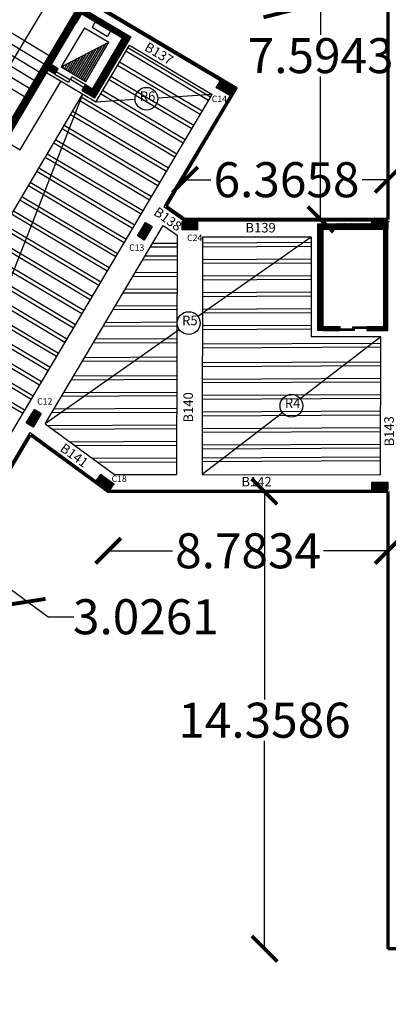
# Model space of a CAD drawing. Units: inches. Extents: x 28962 to 59321, y 6258 to 14158.
# Drawn here: x 29358 to 29370, y 6896 to 6927 of the extents above; entities that cross this region are included whole.
import ezdxf

# ---------------------------------------------------------------- set-up
doc = ezdxf.new("R2010")
doc.units = ezdxf.units.IN
doc.header["$MEASUREMENT"] = 0
doc.layers.add('beam', color=10, linetype='Continuous', plot=False)
for name, color, linetype in [('col name', 64, 'Continuous'), ('EQUIPOS', 7, 'Continuous'), ('rib name', 10, 'Continuous'), ('window 1', 2, 'Continuous')]:
    doc.layers.add(name, color=color, linetype=linetype)
for name, color, linetype, lineweight in [('ele', 250, 'Continuous', 30), ('ex', 7, 'Continuous', 70), ('in', 250, 'Continuous', 35), ('اعمدة', 10, 'Continuous', 25)]:
    doc.layers.add(name, color=color, linetype=linetype, lineweight=lineweight)
doc.styles.get("Standard").update_dxf_attribs({"font": 'arial.ttf'})
doc.dimstyles.get("Standard").update_dxf_attribs({"dimtxt": 1.1, "dimasz": 0.8, "dimexe": 0.18, "dimexo": 0.0625, "dimgap": 0.09, "dimtad": 0, "dimtih": 1, "dimtoh": 1, "dimdec": 4, "dimzin": 0, "dimdsep": 46, "dimtxsty": 'Standard', "dimblk": 'ARCHTICK', "dimcen": 0.09, "dimse1": 1, "dimse2": 1, "dimadec": 0, "dimazin": 0, "dimtfac": 1, "dimtdec": 4, "dimtofl": 0, "dimtmove": 0, "dimatfit": 3, "dimldrblk": 'ARCHTICK', "dimfxl": 1, "dimtolj": 1, "dimtzin": 0, "dimarcsym": 0})
pattern_1 = [(45, (19875.464688, 3849.85768), (-0.02209708691, 0.02209708691), []), (135, (19875.464688, 3849.85768), (-0.02209708691, -0.02209708691), [])]
pattern_2 = [(225, (33431.357952, 4264.022853), (0.02209708691, -0.02209708691), []), (315, (33431.357952, 4264.022853), (0.02209708691, 0.02209708691), [])]

# ---------------------------------------------------------------- blocks, each defined once
blk = doc.blocks.new('columns')
at = {"layer": 'اعمدة', "linetype": 'ByBlock', "lineweight": 25}
h = blk.add_hatch(dxfattribs=at)
h.set_pattern_fill('ANSI37', color=89, scale=0.25)
h.paths.add_polyline_path([(163.827, 71.163), (163.827, 70.913), (164.327, 70.913), (164.327, 71.163)])
at = {"layer": 'اعمدة', "color": 5, "linetype": 'ByBlock', "lineweight": 30}
blk.add_lwpolyline([(163.827, 71.163), (164.327, 71.163), (164.327, 70.913), (163.827, 70.913)], close=True, dxfattribs=at)
blk = doc.blocks.new('_ArchTick')
at = {"color": 0, "linetype": 'ByBlock', "lineweight": 25, "const_width": 0.15}
blk.add_lwpolyline([(-0.5, -0.5), (0.5, 0.5)], dxfattribs=at)
blk = doc.blocks.new('*D146')
at = {"layer": 'Defpoints', "color": 0, "transparency": 16777216}
for p in [(29369.912, 6897.45), (29386.512, 6897.45), (29386.512, 6889.51)]:
    blk.add_point(p, dxfattribs=at)
at = {"layer": 'EQUIPOS', "color": 0, "lineweight": -2, "transparency": 16777216}
for p, q in [((29369.912, 6889.51), (29375.465, 6889.51)), ((29386.512, 6889.51), (29380.959, 6889.51))]:
    blk.add_line(p, q, dxfattribs=at)
at = {"layer": 'EQUIPOS', "color": 0, "lineweight": -2, "transparency": 16777216, "xscale": 0.8, "yscale": 0.8, "zscale": 0.8, "rotation": 180}
blk.add_blockref('_ArchTick', (29369.912, 6889.51), dxfattribs=at)
at = {"layer": 'EQUIPOS', "color": 0, "lineweight": -2, "transparency": 16777216, "xscale": 0.8, "yscale": 0.8, "zscale": 0.8}
blk.add_blockref('_ArchTick', (29386.512, 6889.51), dxfattribs=at)
at = {"layer": 'EQUIPOS', "color": 0, "transparency": 16777216, "insert": (29378.212, 6889.51), "char_height": 1.1, "attachment_point": 5}
blk.add_mtext('\\A1;16.6000', dxfattribs=at)
blk = doc.blocks.new('*D147')
at = {"layer": 'Defpoints', "color": 0, "transparency": 16777216}
for p in [(29369.912, 6911.808), (29366.036, 6897.45), (29369.912, 6897.45)]:
    blk.add_point(p, dxfattribs=at)
at = {"layer": 'EQUIPOS', "color": 0, "lineweight": -2, "transparency": 16777216}
for p, q in [((29366.036, 6911.808), (29366.036, 6905.281)), ((29366.036, 6897.45), (29366.036, 6903.977))]:
    blk.add_line(p, q, dxfattribs=at)
at = {"layer": 'EQUIPOS', "color": 0, "lineweight": -2, "transparency": 16777216, "xscale": 0.8, "yscale": 0.8, "zscale": 0.8}
for p, rotation in [((29366.036, 6911.808), 90), ((29366.036, 6897.45), 270)]:
    blk.add_blockref('_ArchTick', p, dxfattribs=dict(at, rotation=rotation))
at = {"layer": 'EQUIPOS', "color": 0, "transparency": 16777216, "insert": (29366.036, 6904.629), "char_height": 1.1, "attachment_point": 5}
blk.add_mtext('\\A1;14.3586', dxfattribs=at)
blk = doc.blocks.new('*D148')
at = {"layer": 'Defpoints', "color": 0, "transparency": 16777216}
for p in [(29352.594, 6931.93), (29366.553, 6926.842), (29365.148, 6924.476)]:
    blk.add_point(p, dxfattribs=at)
at = {"layer": 'EQUIPOS', "color": 0, "lineweight": -2, "transparency": 16777216}
for p, q in [((29353.999, 6934.297), (29359.179, 6931.221)), ((29366.553, 6926.842), (29361.373, 6929.918))]:
    blk.add_line(p, q, dxfattribs=at)
at = {"layer": 'EQUIPOS', "color": 0, "lineweight": -2, "transparency": 16777216, "xscale": 0.8, "yscale": 0.8, "zscale": 0.8}
for p, rotation in [((29353.999, 6934.297), 149.2979749839724), ((29366.553, 6926.842), 329.2979749839724)]:
    blk.add_blockref('_ArchTick', p, dxfattribs=dict(at, rotation=rotation))
at = {"layer": 'EQUIPOS', "color": 0, "transparency": 16777216, "insert": (29360.276, 6930.57), "char_height": 1.1, "attachment_point": 5}
blk.add_mtext('\\A1;14.6000', dxfattribs=at)
blk = doc.blocks.new('*D150')
at = {"layer": 'Defpoints', "color": 0, "transparency": 16777216}
for p in [(29369.912, 6927.95), (29367.799, 6920.355), (29369.91, 6920.355)]:
    blk.add_point(p, dxfattribs=at)
at = {"layer": 'EQUIPOS', "color": 0, "lineweight": -2, "transparency": 16777216}
for p, q in [((29367.799, 6927.95), (29367.799, 6926.152)), ((29367.799, 6920.355), (29367.799, 6924.848))]:
    blk.add_line(p, q, dxfattribs=at)
at = {"layer": 'EQUIPOS', "color": 0, "lineweight": -2, "transparency": 16777216, "xscale": 0.8, "yscale": 0.8, "zscale": 0.8}
for p, rotation in [((29367.799, 6927.95), 90), ((29367.799, 6920.355), 270)]:
    blk.add_blockref('_ArchTick', p, dxfattribs=dict(at, rotation=rotation))
at = {"layer": 'EQUIPOS', "color": 0, "transparency": 16777216, "insert": (29367.799, 6925.5), "char_height": 1.1, "attachment_point": 5}
blk.add_mtext('\\A1;7.5943', dxfattribs=at)
blk = doc.blocks.new('*D151')
at = {"layer": 'Defpoints', "color": 0, "transparency": 16777216}
for p in [(29369.91, 6921.603), (29363.544, 6920.351), (29369.91, 6920.355)]:
    blk.add_point(p, dxfattribs=at)
at = {"layer": 'EQUIPOS', "color": 0, "lineweight": -2, "transparency": 16777216}
for p, q in [((29363.544, 6921.603), (29364.35, 6921.603)), ((29369.91, 6921.603), (29369.105, 6921.603))]:
    blk.add_line(p, q, dxfattribs=at)
at = {"layer": 'EQUIPOS', "color": 0, "lineweight": -2, "transparency": 16777216, "xscale": 0.8, "yscale": 0.8, "zscale": 0.8, "rotation": 180}
blk.add_blockref('_ArchTick', (29363.544, 6921.603), dxfattribs=at)
at = {"layer": 'EQUIPOS', "color": 0, "lineweight": -2, "transparency": 16777216, "xscale": 0.8, "yscale": 0.8, "zscale": 0.8}
blk.add_blockref('_ArchTick', (29369.91, 6921.603), dxfattribs=at)
at = {"layer": 'EQUIPOS', "color": 0, "transparency": 16777216, "insert": (29366.727, 6921.603), "char_height": 1.1, "attachment_point": 5}
blk.add_mtext('\\A1;6.3658', dxfattribs=at)
blk = doc.blocks.new('*D152')
at = {"layer": 'Defpoints', "color": 0, "transparency": 16777216}
for p in [(29361.128, 6911.808), (29369.912, 6911.808), (29369.912, 6909.95)]:
    blk.add_point(p, dxfattribs=at)
at = {"layer": 'EQUIPOS', "color": 0, "lineweight": -2, "transparency": 16777216}
for p, q in [((29361.128, 6909.95), (29363.148, 6909.95)), ((29369.912, 6909.95), (29367.892, 6909.95))]:
    blk.add_line(p, q, dxfattribs=at)
at = {"layer": 'EQUIPOS', "color": 0, "lineweight": -2, "transparency": 16777216, "xscale": 0.8, "yscale": 0.8, "zscale": 0.8, "rotation": 180}
blk.add_blockref('_ArchTick', (29361.128, 6909.95), dxfattribs=at)
at = {"layer": 'EQUIPOS', "color": 0, "lineweight": -2, "transparency": 16777216, "xscale": 0.8, "yscale": 0.8, "zscale": 0.8}
blk.add_blockref('_ArchTick', (29369.912, 6909.95), dxfattribs=at)
at = {"layer": 'EQUIPOS', "color": 0, "transparency": 16777216, "insert": (29365.52, 6909.95), "char_height": 1.1, "attachment_point": 5}
blk.add_mtext('\\A1;8.7834', dxfattribs=at)
blk = doc.blocks.new('*D153')
at = {"layer": 'Defpoints', "color": 0, "transparency": 16777216}
for p in [(29358.686, 6913.595), (29361.128, 6911.808), (29358.598, 6908.351)]:
    blk.add_point(p, dxfattribs=at)
at = {"layer": 'EQUIPOS', "color": 0, "lineweight": -2, "transparency": 16777216}
for p, q in [((29356.156, 6910.138), (29358.598, 6908.351)), ((29358.598, 6908.351), (29359.244, 6907.878)), ((29359.244, 6907.878), (29360.044, 6907.878))]:
    blk.add_line(p, q, dxfattribs=at)
at = {"layer": 'EQUIPOS', "color": 0, "lineweight": -2, "transparency": 16777216, "xscale": 0.8, "yscale": 0.8, "zscale": 0.8}
for p, rotation in [((29356.156, 6910.138), 143.7988408926721), ((29358.598, 6908.351), 323.7988408926721)]:
    blk.add_blockref('_ArchTick', p, dxfattribs=dict(at, rotation=rotation))
at = {"layer": 'EQUIPOS', "color": 0, "transparency": 16777216, "insert": (29362.31, 6907.878), "char_height": 1.1, "attachment_point": 5}
blk.add_mtext('\\A1;3.0261', dxfattribs=at)

msp = doc.modelspace()

# ---------------------------------------------------------------- hatches: boundary and pattern name
at = {"layer": 'in', "lineweight": 25}
h = msp.add_hatch(dxfattribs=at)
h.set_pattern_fill('ANSI37', color=49, scale=0.25)
h.set_pattern_definition([(45, (28002.00062, 6553.034917), (-0.0220970869, 0.0220970869), []), (135, (28002.00062, 6553.034917), (-0.0220970869, -0.0220970869), [])])
h.paths.add_polyline_path([(29359.07725, 6925.17021), (29357.50861, 6922.52852), (29357.67936, 6922.42713), (29360.37248, 6926.95973), (29360.52716, 6927.22022), (29356.9709, 6929.33194), (29356.81619, 6929.0749), (29354.09572, 6924.55511), (29354.26769, 6924.453), (29356.98816, 6928.97278), (29360.20202, 6927.06438)])
h = msp.add_hatch(dxfattribs=at)
h.set_pattern_fill('ANSI37', color=49, scale=0.25, angle=45)
h.set_pattern_definition([(90, (19267.76478, 3857.840367), (-0.03125, 7e-18), []), (180, (19267.76478, 3857.840367), (-7e-18, -0.03125), [])])
h.paths.add_polyline_path([(29360.62848, 6924.45072), (29360.41352, 6924.57836), (29360.31141, 6924.40639), (29360.69833, 6924.17663), (29361.8367, 6926.0937), (29360.37422, 6926.96265), (29360.28432, 6926.81136), (29361.57511, 6926.04489)])
h.paths.add_polyline_path([(29359.45157, 6924.91696), (29359.55369, 6925.08893), (29359.33873, 6925.21658), (29359.23508, 6925.04546)])
h = msp.add_hatch(dxfattribs=at)
h.set_pattern_fill('ANSI37', color=49, scale=0.25)
h.set_pattern_definition([(45, (20508.963928, 3820.045346), (-0.02209708691, 0.02209708691), []), (135, (20508.963928, 3820.045346), (-0.02209708691, -0.02209708691), [])])
h.paths.add_polyline_path([(29369.78373, 6920.05359), (29369.78373, 6916.99365), (29369.25248, 6916.99365), (29369.25248, 6916.86615), (29369.85579, 6916.86614), (29369.91164, 6916.86614), (29369.91009, 6920.22372), (29367.70123, 6920.22271), (29367.70123, 6916.86615), (29367.87123, 6916.86615), (29368.40248, 6916.86615), (29368.40248, 6916.99365), (29367.87123, 6916.99365), (29367.87123, 6920.05278)])
h = msp.add_hatch(dxfattribs=at)
h.set_pattern_fill('ANSI37', color=49, scale=0.25)
h.set_pattern_definition(pattern_1)
h.paths.add_polyline_path([(29367.87123, 6920.05365), (29367.70123, 6920.05271), (29367.70123, 6916.86615), (29367.87123, 6916.86615), (29368.40248, 6916.86615), (29368.40248, 6916.99365), (29367.87123, 6916.99365)])
h = msp.add_hatch(dxfattribs=at)
h.set_pattern_fill('ANSI37', color=49, scale=0.25)
h.set_pattern_definition(pattern_1)
h.paths.add_polyline_path([(29369.78373, 6916.99365), (29369.25248, 6916.99365), (29369.25248, 6916.86615), (29369.91164, 6916.86615), (29369.91164, 6917.45365), (29369.91164, 6919.97659), (29369.78373, 6919.97659)])
at = {"layer": 'اعمدة', "linetype": 'ByBlock', "lineweight": 25}
h = msp.add_hatch(dxfattribs=at)
h.set_pattern_fill('ANSI37', color=89, scale=0.25, angle=180)
h.set_pattern_definition(pattern_2)
h.paths.add_polyline_path([(29364.65026, 6924.71375), (29364.52262, 6924.49879), (29364.9507, 6924.24459), (29365.07791, 6924.45858)])
h = msp.add_hatch(dxfattribs=at)
h.set_pattern_fill('ANSI37', color=89, scale=0.25, angle=180)
h.set_pattern_definition(pattern_2)
h.paths.add_polyline_path([(29362.04202, 6919.83571), (29362.25698, 6919.70807), (29362.51117, 6920.13615), (29362.29719, 6920.26336)])
h = msp.add_hatch(dxfattribs=at)
h.set_pattern_fill('ANSI37', color=89, scale=0.25, angle=180)
h.set_pattern_definition(pattern_2)
h.paths.add_polyline_path([(29363.94111, 6920.03502), (29363.94111, 6920.28502), (29363.44111, 6920.28502), (29363.44111, 6920.03502)])
h = msp.add_hatch(dxfattribs=at)
h.set_pattern_fill('ANSI37', color=89, scale=0.25, angle=180)
h.set_pattern_definition(pattern_2)
h.paths.add_polyline_path([(29358.55396, 6913.9639), (29358.76892, 6913.83625), (29359.02312, 6914.26433), (29358.80913, 6914.39155)])

# ---------------------------------------------------------------- linework, layer by layer
at = {"ltscale": 0.05}
for p, q in [((29360.37471, 6926.96122), (29360.1184, 6926.53191)), ((29356.94996, 6923.38828), (29359.06776, 6926.89992)), ((29360.37737, 6926.37813), (29359.64773, 6925.14937)), ((29360.1184, 6926.53191), (29360.11942, 6926.5313)), ((29360.37737, 6926.37813), (29361.15123, 6925.91861)), ((29360.72175, 6926.56251), (29360.61949, 6926.39062)), ((29361.2022, 6926.27667), (29361.09995, 6926.10479)), ((29359.64773, 6925.14937), (29361.15123, 6925.91861)), ((29360.21522, 6924.81239), (29360.7503, 6925.71348)), ((29360.26681, 6924.78175), (29360.85053, 6925.76477)), ((29360.3184, 6924.75112), (29360.95076, 6925.81605)), ((29360.36999, 6924.72048), (29361.051, 6925.86733)), ((29360.42158, 6924.68985), (29361.15123, 6925.91861)), ((29359.90568, 6924.99619), (29360.1489, 6925.40579)), ((29359.90568, 6924.99619), (29360.1489, 6925.40579)), ((29359.95727, 6924.96556), (29360.24913, 6925.45707)), ((29360.00886, 6924.93492), (29360.34937, 6925.50835)), ((29360.06045, 6924.90429), (29360.4496, 6925.55964)), ((29360.11204, 6924.87366), (29360.54983, 6925.61092)), ((29360.16363, 6924.84302), (29360.65007, 6925.6622)), ((29359.33873, 6925.21658), (29359.38798, 6925.3036)), ((29359.64773, 6925.14937), (29360.42158, 6924.68985)), ((29359.69932, 6925.11873), (29359.74797, 6925.20066)), ((29359.75091, 6925.0881), (29359.8482, 6925.25194)), ((29359.8025, 6925.05746), (29359.94844, 6925.30322)), ((29359.85409, 6925.02683), (29360.04867, 6925.35451))]:
    msp.add_line(p, q, dxfattribs=at)
for p, q in [((29359.26996, 6925.49247), (29357.60012, 6926.49952)), ((29359.11503, 6925.23557), (29357.57364, 6926.16515)), ((29358.9601, 6924.97867), (29357.41871, 6925.90826)), ((29358.65023, 6924.46488), (29357.10885, 6925.39446)), ((29358.80516, 6924.72178), (29357.26378, 6925.65136)), ((29358.4953, 6924.20798), (29356.95392, 6925.13756)), ((29368.8548, 6916.90865), (29368.40248, 6916.90865)), ((29368.8548, 6916.86615), (29368.40248, 6916.86615)), ((29369.25248, 6916.96815), (29368.8038, 6916.96815)), ((29368.8038, 6916.96815), (29368.8038, 6916.92565)), ((29369.25248, 6916.92565), (29368.8038, 6916.92565)), ((29368.8548, 6916.90865), (29368.8548, 6916.86615))]:
    msp.add_line(p, q)
at = {"ltscale": 0.2}
for p, q in [((29360.61949, 6926.39062), (29361.09995, 6926.10479)), ((29360.72175, 6926.56251), (29361.2022, 6926.27667)), ((29359.45157, 6924.91696), (29359.88149, 6924.66168)), ((29359.92543, 6924.73567), (29359.49551, 6924.99096)), ((29359.98361, 6924.83365), (29359.93807, 6924.75695)), ((29360.41352, 6924.57836), (29359.98361, 6924.83365)), ((29359.92543, 6924.73567), (29359.88149, 6924.66168)), ((29359.93807, 6924.75695), (29360.36798, 6924.50167))]:
    msp.add_line(p, q, dxfattribs=at)
at = {"lineweight": 30}
for p, q in [((29367.70123, 6920.22271), (29367.70123, 6916.86615)), ((29367.87123, 6920.05365), (29367.87123, 6916.99365)), ((29369.78373, 6916.99365), (29369.78373, 6920.05365)), ((29367.87123, 6916.86615), (29367.70123, 6916.86615)), ((29367.87123, 6916.99365), (29368.40248, 6916.99365)), ((29367.87123, 6916.86615), (29368.40248, 6916.86615)), ((29368.40248, 6916.99365), (29368.40248, 6916.86615)), ((29369.25248, 6916.99365), (29369.78373, 6916.99365)), ((29369.25248, 6916.99365), (29369.25248, 6916.86615)), ((29369.25248, 6916.86615), (29369.85579, 6916.86614))]:
    msp.add_line(p, q, dxfattribs=at)
for points in [[(29369.91164, 6916.86614), (29369.91009, 6920.22372)], [(29369.85579, 6916.86614), (29369.91164, 6916.86614)]]:
    msp.add_lwpolyline(points, dxfattribs=at)
at = {"layer": 'beam'}
for p, q in [((29360.73326, 6924.0396), (29361.79463, 6925.827)), ((29362.8789, 6920.75959), (29363.51545, 6920.31009)), ((29362.84938, 6920.16833), (29363.29073, 6919.85667)), ((29369.96378, 6920.29257), (29363.54433, 6920.30093)), ((29367.50123, 6919.80373), (29364.09063, 6919.80132)), ((29367.50123, 6919.80373), (29367.50123, 6916.66615)), ((29369.68664, 6916.66615), (29367.50123, 6916.66615)), ((29358.67139, 6913.66772), (29361.15772, 6911.84793)), ((29359.14945, 6913.93744), (29361.32143, 6912.34772))]:
    msp.add_line(p, q, dxfattribs=at)
for points in [[(29352.61258, 6931.86177), (29365.07791, 6924.45858)], [(29361.79463, 6925.827), (29364.39354, 6924.2835)], [(29360.73326, 6924.0396), (29359.18403, 6924.95947)], [(29354.68462, 6924.75446), (29357.72065, 6922.92349), (29358.36051, 6922.54354)], [(29358.36051, 6922.54354), (29359.63581, 6924.69122)], [(29352.39564, 6904.07824), (29364.39354, 6924.2835)], [(29355.5865, 6916.30509), (29360.32369, 6924.28278)], [(29365.07791, 6924.45858), (29362.8789, 6920.75959)], [(29359.14945, 6913.93744), (29362.84938, 6920.16833)], [(29363.29073, 6919.85667), (29363.27645, 6912.344)], [(29364.09063, 6919.80132), (29364.07645, 6912.34248)], [(29369.6784, 6912.33183), (29369.68664, 6916.66615)], [(29352.69764, 6903.60754), (29358.67139, 6913.66772)], [(29361.32143, 6912.34772), (29363.27645, 6912.344)], [(29364.07645, 6912.34248), (29369.6784, 6912.33183)], [(29361.15758, 6911.84803), (29369.71164, 6911.83177)]]:
    msp.add_lwpolyline(points, dxfattribs=at)
at = {"layer": 'ele', "ltscale": 0.2}
for p, q in [((29359.06465, 6925.14672), (29360.20274, 6927.06333)), ((29360.69833, 6924.17663), (29361.83643, 6926.09325)), ((29359.55369, 6925.08893), (29359.33873, 6925.21658)), ((29359.45157, 6924.91696), (29359.55369, 6925.08893)), ((29359.45157, 6924.91696), (29359.23508, 6925.04546)), ((29360.41352, 6924.57836), (29360.31141, 6924.40639)), ((29360.62848, 6924.45072), (29360.41352, 6924.57836)), ((29360.31141, 6924.40639), (29360.69833, 6924.17663))]:
    msp.add_line(p, q, dxfattribs=at)
for points in [[(29357.67936, 6922.42713), (29360.37248, 6926.95973)], [(29359.33873, 6925.21658), (29360.37471, 6926.96122)]]:
    msp.add_lwpolyline(points, dxfattribs=at)
at = {"layer": 'ele'}
for points in [[(29360.37421, 6926.96266), (29361.83693, 6926.09409), (29360.69833, 6924.17663), (29360.31141, 6924.40639), (29360.41352, 6924.57836), (29360.62848, 6924.45072), (29361.57411, 6926.04548), (29360.28432, 6926.81136), (29360.37248, 6926.95973)], [(29367.70116, 6920.22271), (29369.91164, 6920.22372), (29369.91164, 6920.22372)], [(29367.86125, 6920.05277), (29369.78373, 6920.05359), (29369.78373, 6920.05359)]]:
    msp.add_lwpolyline(points, dxfattribs=at)
at = {"layer": 'ex', "ltscale": 0.05}
msp.add_line((29369.91164, 6927.9497), (29369.91012, 6920.35543), dxfattribs=at)
at = {"layer": 'ex'}
for p, q in [((29362.94809, 6920.77194), (29363.54429, 6920.35093)), ((29369.91012, 6920.35543), (29363.54429, 6920.35093)), ((29358.6863, 6913.59485), (29361.12819, 6911.80758)), ((29369.91164, 6911.80828), (29361.12819, 6911.80758))]:
    msp.add_line(p, q, dxfattribs=at)
at = {"layer": 'ex', "ltscale": 0.2}
msp.add_line((29386.51164, 6897.4497), (29369.91164, 6897.4497), dxfattribs=at)
at = {"layer": 'ex'}
for points in [[(29362.94809, 6920.77194), (29365.14756, 6924.47598), (29352.59398, 6931.93035), (29348.38811, 6924.84742)], [(29369.91164, 6919.41295), (29369.91164, 6919.41121)], [(29342.57227, 6909.27112), (29352.58746, 6903.32406), (29358.6863, 6913.59485)], [(29369.91164, 6911.81249), (29369.91164, 6897.4497)]]:
    msp.add_lwpolyline(points, dxfattribs=at)
at = {"layer": 'in', "ltscale": 0.05}
msp.add_line((29359.06465, 6925.14672), (29357.5096, 6922.52793), dxfattribs=at)
at = {"layer": 'rib name'}
for points in [[(29360.32369, 6924.28278), (29356.03856, 6913.36218)], [(29364.39354, 6924.2835), (29362.68262, 6924.16949)], [(29361.9712, 6924.12209), (29360.73326, 6924.0396)], [(29367.50123, 6919.80373), (29363.94615, 6917.30664)], [(29363.3627, 6916.89682), (29359.14945, 6913.93744)], [(29369.68664, 6916.66615), (29367.15856, 6914.7178)], [(29366.59917, 6914.2867), (29364.07645, 6912.34248)]]:
    msp.add_lwpolyline(points, dxfattribs=at)
for centre in [(29362.32691, 6924.14579), (29363.65442, 6917.10173), (29366.88154, 6914.50432)]:
    msp.add_circle(centre, 0.3565, dxfattribs=at)
at = {"layer": 'window 1'}
for p, q in [((29364.343, 6924.19839), (29361.74398, 6925.7417)), ((29364.28173, 6924.09521), (29361.68271, 6925.63852)), ((29364.01623, 6923.64809), (29361.41721, 6925.1914)), ((29364.01623, 6923.64809), (29361.41721, 6925.1914)), ((29364.0775, 6923.75127), (29361.47848, 6925.29458)), ((29364.0775, 6923.75127), (29361.47848, 6925.29458)), ((29363.812, 6923.30416), (29361.21298, 6924.84747)), ((29363.812, 6923.30416), (29361.21298, 6924.84747)), ((29363.75073, 6923.20098), (29361.15171, 6924.74429)), ((29363.75073, 6923.20098), (29361.15171, 6924.74429)), ((29363.28101, 6922.40993), (29360.27242, 6924.19644)), ((29363.28101, 6922.40993), (29360.27242, 6924.19644)), ((29363.48524, 6922.75386), (29360.88621, 6924.29718)), ((29363.48524, 6922.75386), (29360.88621, 6924.29718)), ((29363.54651, 6922.85704), (29360.94748, 6924.40036)), ((29363.54651, 6922.85704), (29360.94748, 6924.40036)), ((29363.21974, 6922.30675), (29360.21115, 6924.09326)), ((29363.21974, 6922.30675), (29360.21115, 6924.09326)), ((29362.95424, 6921.85963), (29359.94565, 6923.64615)), ((29362.95424, 6921.85963), (29359.94565, 6923.64615)), ((29363.01551, 6921.96281), (29360.00692, 6923.74933)), ((29363.01551, 6921.96281), (29360.00692, 6923.74933)), ((29362.75002, 6921.5157), (29359.74142, 6923.30222)), ((29362.75002, 6921.5157), (29359.74142, 6923.30222)), ((29362.68875, 6921.41252), (29359.68015, 6923.19904)), ((29362.68875, 6921.41252), (29359.68015, 6923.19904)), ((29362.42325, 6920.96541), (29359.41466, 6922.75192)), ((29362.42325, 6920.96541), (29359.41466, 6922.75192)), ((29362.48452, 6921.06859), (29359.47592, 6922.8551)), ((29362.48452, 6921.06859), (29359.47592, 6922.8551)), ((29362.15775, 6920.51829), (29359.14916, 6922.30481)), ((29362.15775, 6920.51829), (29359.14916, 6922.30481)), ((29362.21902, 6920.62147), (29359.21043, 6922.40799)), ((29362.21902, 6920.62147), (29359.21043, 6922.40799)), ((29361.89226, 6920.07118), (29358.88366, 6921.85769)), ((29361.89226, 6920.07118), (29358.88366, 6921.85769)), ((29361.95352, 6920.17436), (29358.94493, 6921.96087)), ((29361.95352, 6920.17436), (29358.94493, 6921.96087)), ((29361.62676, 6919.62406), (29358.61816, 6921.41058)), ((29361.62676, 6919.62406), (29358.61816, 6921.41058)), ((29361.68803, 6919.72724), (29358.67943, 6921.51376)), ((29361.68803, 6919.72724), (29358.67943, 6921.51376)), ((29361.42253, 6919.28013), (29358.41393, 6921.06665)), ((29361.42253, 6919.28013), (29358.41393, 6921.06665)), ((29361.36126, 6919.17695), (29358.35266, 6920.96347)), ((29361.36126, 6919.17695), (29358.35266, 6920.96347)), ((29361.09577, 6918.72983), (29358.08717, 6920.51635)), ((29361.09577, 6918.72983), (29358.08717, 6920.51635)), ((29361.15703, 6918.83301), (29358.14843, 6920.61953)), ((29361.15703, 6918.83301), (29358.14843, 6920.61953)), ((29360.89154, 6918.3859), (29357.88294, 6920.17242)), ((29360.89154, 6918.3859), (29357.88294, 6920.17242)), ((29360.83027, 6918.28272), (29357.82167, 6920.06924)), ((29360.83027, 6918.28272), (29357.82167, 6920.06924)), ((29360.56477, 6917.8356), (29357.55617, 6919.62213)), ((29360.56477, 6917.8356), (29357.55617, 6919.62213)), ((29360.62604, 6917.93878), (29357.61744, 6919.72531)), ((29360.62604, 6917.93878), (29357.61744, 6919.72531)), ((29360.36054, 6917.49167), (29357.35194, 6919.27819)), ((29360.36054, 6917.49167), (29357.35194, 6919.27819)), ((29360.29927, 6917.38849), (29357.29067, 6919.17501)), ((29360.29927, 6917.38849), (29357.29067, 6919.17501)), ((29360.03378, 6916.94138), (29357.02517, 6918.7279)), ((29360.03378, 6916.94138), (29357.02517, 6918.7279)), ((29360.09505, 6917.04456), (29357.08644, 6918.83108)), ((29360.09505, 6917.04456), (29357.08644, 6918.83108)), ((29359.76828, 6916.49426), (29356.75967, 6918.28078)), ((29359.76828, 6916.49426), (29356.75967, 6918.28078)), ((29359.82955, 6916.59744), (29356.82094, 6918.38396)), ((29359.82955, 6916.59744), (29356.82094, 6918.38396)), ((29359.50278, 6916.04715), (29356.49418, 6917.83367)), ((29359.50278, 6916.04715), (29356.49418, 6917.83367)), ((29359.56405, 6916.15033), (29356.55545, 6917.93685)), ((29359.56405, 6916.15033), (29356.55545, 6917.93685)), ((29359.23729, 6915.60003), (29356.22868, 6917.38656)), ((29359.23729, 6915.60003), (29356.22868, 6917.38656)), ((29359.29856, 6915.70321), (29356.28995, 6917.48974)), ((29359.29856, 6915.70321), (29356.28995, 6917.48974)), ((29359.03306, 6915.2561), (29356.02445, 6917.04262)), ((29359.03306, 6915.2561), (29356.02445, 6917.04262)), ((29358.97179, 6915.15292), (29355.96318, 6916.93944)), ((29358.97179, 6915.15292), (29355.96318, 6916.93944)), ((29358.70629, 6914.7058), (29355.69768, 6916.49233)), ((29358.70629, 6914.7058), (29355.69768, 6916.49233)), ((29358.76756, 6914.80898), (29355.75895, 6916.59551)), ((29358.76756, 6914.80898), (29355.75895, 6916.59551)), ((29358.50206, 6914.36187), (29355.49329, 6916.14849)), ((29358.50206, 6914.36187), (29355.49329, 6916.14849)), ((29358.4408, 6914.25869), (29355.43191, 6916.04538)), ((29358.4408, 6914.25869), (29355.43191, 6916.04538))]:
    msp.add_line(p, q, dxfattribs=at)
for points in [[(29363.29026, 6919.60491), (29362.51253, 6919.60105)], [(29363.29026, 6919.60491), (29362.51253, 6919.60105)], [(29367.50123, 6919.62682), (29364.09027, 6919.60988)], [(29367.50123, 6919.62682), (29364.09027, 6919.60988)], [(29363.29026, 6919.20491), (29362.2743, 6919.19986)], [(29363.29026, 6919.20491), (29362.2743, 6919.19986)], [(29363.29085, 6919.48491), (29362.44106, 6919.48069)], [(29363.29085, 6919.48491), (29362.44106, 6919.48069)], [(29367.50123, 6919.50681), (29364.09004, 6919.48987)], [(29367.50123, 6919.50681), (29364.09004, 6919.48987)], [(29363.29085, 6919.08491), (29362.20283, 6919.07951)], [(29363.29085, 6919.08491), (29362.20283, 6919.07951)], [(29367.50123, 6918.98681), (29364.08905, 6918.96986)], [(29367.50123, 6918.98681), (29364.08905, 6918.96986)], [(29367.50123, 6918.98681), (29364.08905, 6918.96986)], [(29367.50123, 6918.98681), (29364.08905, 6918.96986)], [(29367.50123, 6919.10681), (29364.08928, 6919.08987)], [(29367.50123, 6919.10681), (29364.08928, 6919.08987)], [(29367.50123, 6919.10681), (29364.08928, 6919.08987)], [(29367.50123, 6919.10681), (29364.08928, 6919.08987)], [(29363.29284, 6918.68491), (29361.96461, 6918.67832)], [(29363.29284, 6918.68491), (29361.96461, 6918.67832)], [(29367.50123, 6918.5868), (29364.08829, 6918.56985)], [(29367.50123, 6918.5868), (29364.08829, 6918.56985)], [(29367.50123, 6918.5868), (29364.08829, 6918.56985)], [(29367.50123, 6918.5868), (29364.08829, 6918.56985)], [(29363.29343, 6918.56492), (29361.89314, 6918.55796)], [(29363.29343, 6918.56492), (29361.89314, 6918.55796)], [(29367.50123, 6918.4668), (29364.08806, 6918.44985)], [(29367.50123, 6918.4668), (29364.08806, 6918.44985)], [(29367.50123, 6918.4668), (29364.08806, 6918.44985)], [(29367.50123, 6918.4668), (29364.08806, 6918.44985)], [(29363.28729, 6918.04488), (29361.58344, 6918.03642)], [(29363.28729, 6918.04488), (29361.58344, 6918.03642)], [(29363.28752, 6918.16488), (29361.65491, 6918.15677)], [(29363.28752, 6918.16488), (29361.65491, 6918.15677)], [(29367.50123, 6918.0668), (29364.0873, 6918.04984)], [(29367.50123, 6918.0668), (29364.0873, 6918.04984)], [(29367.50123, 6918.0668), (29364.0873, 6918.04984)], [(29367.50123, 6918.0668), (29364.0873, 6918.04984)], [(29367.50123, 6917.94679), (29364.08707, 6917.92984)], [(29367.50123, 6917.94679), (29364.08707, 6917.92984)], [(29367.50123, 6917.94679), (29364.08707, 6917.92984)], [(29367.50123, 6917.94679), (29364.08707, 6917.92984)], [(29363.2863, 6917.52487), (29361.27375, 6917.51487)], [(29363.2863, 6917.52487), (29361.27375, 6917.51487)], [(29363.28653, 6917.64487), (29361.34522, 6917.63523)], [(29363.28653, 6917.64487), (29361.34522, 6917.63523)], [(29367.50123, 6917.42679), (29364.08608, 6917.40983)], [(29367.50123, 6917.42679), (29364.08608, 6917.40983)], [(29367.50123, 6917.54679), (29364.08631, 6917.52983)], [(29367.50123, 6917.54679), (29364.08631, 6917.52983)], [(29363.28554, 6917.12486), (29361.03552, 6917.11369)], [(29363.28554, 6917.12486), (29361.03552, 6917.11369)], [(29363.28531, 6917.00486), (29360.96405, 6916.99333)], [(29363.28531, 6917.00486), (29360.96405, 6916.99333)], [(29367.50123, 6916.90678), (29364.0851, 6916.88982)], [(29367.50123, 6916.90678), (29364.0851, 6916.88982)], [(29367.50123, 6917.02678), (29364.08532, 6917.00982)], [(29367.50123, 6917.02678), (29364.08532, 6917.00982)], [(29363.28433, 6916.48484), (29360.65436, 6916.47178)], [(29363.28433, 6916.48484), (29360.65436, 6916.47178)], [(29363.28455, 6916.60485), (29360.72582, 6916.59214)], [(29363.28455, 6916.60485), (29360.72582, 6916.59214)], [(29369.68625, 6916.46169), (29364.08423, 6916.43387)], [(29369.68625, 6916.46169), (29364.08423, 6916.43387)], [(29369.68602, 6916.34169), (29364.084, 6916.31387)], [(29369.68602, 6916.34169), (29364.084, 6916.31387)], [(29363.28323, 6915.9089), (29360.31135, 6915.89414)], [(29363.28323, 6915.9089), (29360.31135, 6915.89414)], [(29363.28346, 6916.0289), (29360.38282, 6916.0145)], [(29363.28346, 6916.0289), (29360.38282, 6916.0145)], [(29369.68514, 6915.87761), (29364.08312, 6915.8498)], [(29369.68514, 6915.87761), (29364.08312, 6915.8498)], [(29369.68491, 6915.75761), (29364.08289, 6915.72979)], [(29369.68491, 6915.75761), (29364.08289, 6915.72979)], [(29363.28212, 6915.32482), (29359.9635, 6915.30834)], [(29363.28212, 6915.32482), (29359.9635, 6915.30834)], [(29363.28235, 6915.44482), (29360.03497, 6915.4287)], [(29363.28235, 6915.44482), (29360.03497, 6915.4287)], [(29369.68394, 6915.25035), (29364.08193, 6915.22253)], [(29369.68415, 6915.3576), (29364.08213, 6915.32978)], [(29363.28136, 6914.92481), (29359.72527, 6914.90715)], [(29363.28116, 6914.81756), (29359.6614, 6914.79958)], [(29369.68296, 6914.73034), (29364.08094, 6914.70252)], [(29369.68296, 6914.73034), (29364.08094, 6914.70252)], [(29369.68318, 6914.85034), (29364.08117, 6914.82252)], [(29369.68318, 6914.85034), (29364.08117, 6914.82252)], [(29363.28017, 6914.29755), (29359.3517, 6914.27804)], [(29363.28017, 6914.29755), (29359.3517, 6914.27804)], [(29363.2804, 6914.41755), (29359.42317, 6914.3984)], [(29363.2804, 6914.41755), (29359.42317, 6914.3984)], [(29369.6822, 6914.33033), (29364.07145, 6914.30247)], [(29369.6822, 6914.33033), (29364.07145, 6914.30247)], [(29369.68197, 6914.21033), (29364.07205, 6914.18247)], [(29369.68197, 6914.21033), (29364.07205, 6914.18247)], [(29363.27941, 6913.89754), (29359.23143, 6913.87744)], [(29363.27941, 6913.89754), (29359.23143, 6913.87744)], [(29363.27918, 6913.77754), (29359.39428, 6913.75824)], [(29363.27918, 6913.77754), (29359.39428, 6913.75824)], [(29369.68121, 6913.81032), (29364.07403, 6913.78247)], [(29369.68121, 6913.81032), (29364.07403, 6913.78247)], [(29369.68098, 6913.69032), (29364.07463, 6913.66248)], [(29369.68098, 6913.69032), (29364.07463, 6913.66248)], [(29363.27842, 6913.37753), (29359.93711, 6913.36093)], [(29363.27842, 6913.37753), (29359.93711, 6913.36093)], [(29363.27819, 6913.25752), (29360.09996, 6913.24174)], [(29363.27819, 6913.25752), (29360.09996, 6913.24174)], [(29369.68022, 6913.29031), (29364.07662, 6913.26248)], [(29369.67999, 6913.17031), (29364.07721, 6913.14248)], [(29363.27743, 6912.85752), (29360.64279, 6912.84443)], [(29363.2772, 6912.73751), (29360.80564, 6912.72524)], [(29369.67946, 6912.8903), (29364.07662, 6912.86248)], [(29369.67923, 6912.7703), (29364.07721, 6912.74248)]]:
    msp.add_lwpolyline(points, dxfattribs=at)
at = {"layer": 'اعمدة', "color": 5, "linetype": 'ByBlock', "lineweight": 30}
for points in [[(29364.65026, 6924.71375), (29365.07791, 6924.45858), (29364.9507, 6924.24459), (29364.52262, 6924.49879)], [(29362.04202, 6919.83571), (29362.29719, 6920.26336), (29362.51117, 6920.13615), (29362.25698, 6919.70807)], [(29363.44111, 6920.28502), (29363.44111, 6920.03502), (29363.94111, 6920.03502), (29363.94111, 6920.28502)], [(29358.55396, 6913.9639), (29358.80913, 6914.39155), (29359.02312, 6914.26433), (29358.76892, 6913.83625)]]:
    msp.add_lwpolyline(points, close=True, dxfattribs=at)

# ---------------------------------------------------------------- block references
at = {"layer": 'اعمدة', "color": 5, "linetype": 'ByBlock', "lineweight": 25}
for p, rotation in [((29533.73901, 6991.21786), 180), ((29535.52499, 6873.1244), 144), ((29535.52565, 6873.125), 144), ((29533.73901, 6983.02082), 180)]:
    msp.add_blockref('columns', p, dxfattribs=dict(at, rotation=rotation))

# ---------------------------------------------------------------- texts
at = {"layer": 'col name'}
for s, p in [('C14', (29364.38001, 6924.04293)), ('C24', (29363.60486, 6919.67964)), ('C13', (29361.78509, 6919.37145)), ('C12', (29358.89532, 6914.54091)), ('C18', (29361.23189, 6912.11282))]:
    msp.add_text(s, height=0.2, dxfattribs=at).set_placement(p)
at = {"layer": 'EQUIPOS', "char_height": 0.3, "attachment_point": 1}
for s, insert, rotation in [('{\\C3;B137}', (29362.3917, 6925.9414), 329), ('{\\C3;B138}', (29362.70405, 6920.76765), 324), ('{\\C3;B140}', (29363.49074, 6913.97907), 90), ('{\\C3;B143}', (29369.8067, 6913.22549), 90.697405), ('{\\C3;B141}', (29359.76357, 6913.34902), 324)]:
    msp.add_mtext_dynamic_manual_height_columns(s, width=0.3694016, gutter_width=1, heights=[0], dxfattribs=dict(at, insert=insert, rotation=rotation))
for s, insert in [('{\\C3;B139}', (29365.43903, 6920.24635)), ('{\\C3;B142}', (29365.31047, 6912.27053))]:
    msp.add_mtext_dynamic_manual_height_columns(s, width=0.3694016, gutter_width=1, heights=[0], dxfattribs=dict(at, insert=insert))
at = {"layer": 'rib name', "char_height": 0.3, "attachment_point": 1}
for s, insert in [('R6', (29362.12044, 6924.37622)), ('R5', (29363.44795, 6917.33216)), ('R4', (29366.67507, 6914.73474))]:
    msp.add_mtext_dynamic_manual_height_columns(s, width=0.4268307, gutter_width=1, heights=[0], dxfattribs=dict(at, insert=insert))

# ---------------------------------------------------------------- dimensions: what is measured, and where the dimension line sits
at = {"layer": 'EQUIPOS'}
for p1, p2, distance, picture, middle in [((29352.59398, 6931.93035), (29365.14756, 6924.47598), 2.75216, '*D148', (29360.27595, 6930.56957)), ((29358.6863, 6913.59485), (29361.12819, 6911.80758), -4.28392, '*D153', (29362.31031, 6907.87818))]:
    dim = msp.add_aligned_dim(p1=p1, p2=p2, distance=distance, dimstyle='Standard', dxfattribs=at)
    dim.commit()
    dim.dimension.update_dxf_attribs({"geometry": picture, "text_midpoint": middle})
dim = msp.add_linear_dim(base=(29367.79854, 6920.35543), p1=(29369.91164, 6927.9497), p2=(29369.91012, 6920.35543), angle=90, dimstyle='Standard', dxfattribs=at)
dim.commit()
dim.dimension.update_dxf_attribs({"geometry": '*D150', "text_midpoint": (29367.79854, 6925.50019), "dimtype": 160})
for base, p1, p2, picture, middle in [((29369.91012, 6921.60291), (29363.54429, 6920.35093), (29369.91012, 6920.35543), '*D151', (29366.7272, 6921.60291)), ((29369.911636, 6909.949791), (29361.128188, 6911.80758), (29369.911636, 6911.80758), '*D152', (29365.519912, 6909.949791)), ((29386.51164, 6889.50954), (29369.91164, 6897.4497), (29386.51164, 6897.4497), '*D146', (29378.21164, 6889.50954))]:
    dim = msp.add_linear_dim(base=base, p1=p1, p2=p2, dimstyle='Standard', dxfattribs=at)
    dim.commit()
    dim.dimension.update_dxf_attribs({"geometry": picture, "text_midpoint": middle})
dim = msp.add_linear_dim(base=(29366.03563, 6897.4497), p1=(29369.91164, 6911.80828), p2=(29369.91164, 6897.4497), angle=90, dimstyle='Standard', dxfattribs=at)
dim.commit()
dim.dimension.update_dxf_attribs({"geometry": '*D147', "text_midpoint": (29366.03563, 6904.62899)})

doc.saveas('drawing.dxf')
